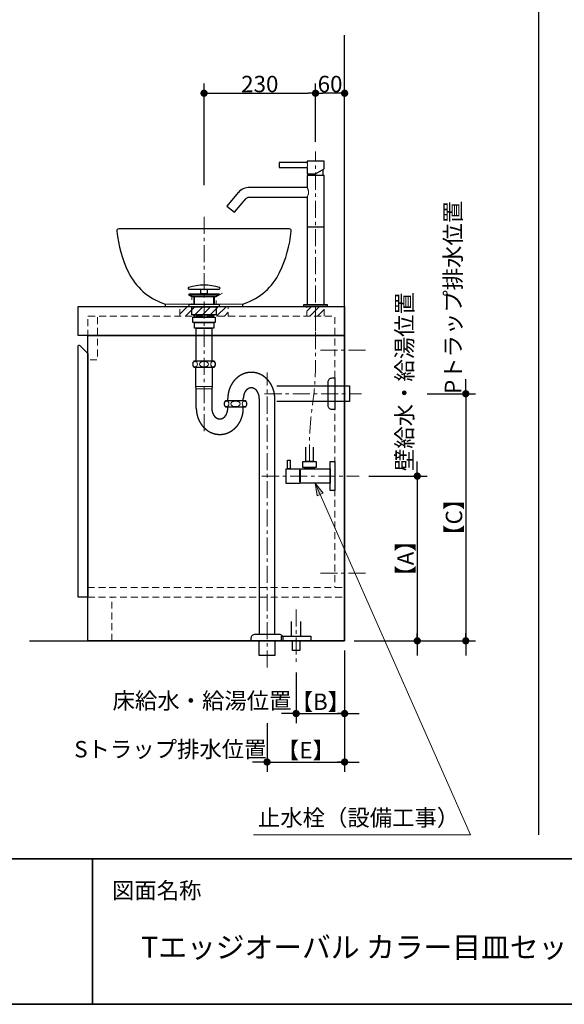
# Model space of a CAD drawing. Units: millimetres. Extents: x -4275 to 7850, y -3045 to 3045.
# Drawn here: x -2300 to -1177, y -2770 to -738 of the extents above; entities that cross this region are included whole.
import ezdxf

# ---------------------------------------------------------------- set-up
doc = ezdxf.new("R2010")
doc.units = ezdxf.units.MM
doc.header["$LTSCALE"] = 20
doc.header["$PDMODE"] = 1
doc.header["$PDSIZE"] = -2
doc.linetypes.add('ラインタイプ-1', pattern=[1.11, 0.71, -0.4])
doc.linetypes.add('ラインタイプ-3', pattern=[2.91, 1.76, -0.4, 0.35, -0.4])
for name, color, linetype, lineweight in [('1図面枠', 7, 'Continuous', 15), ('2寸法-1', 7, 'Continuous', 15), ('2寸法-2', 7, 'Continuous', 15), ('2寸法-3', 7, 'Continuous', 15), ('4給排水', 7, 'Continuous', 15), ('5ボウル・キャビネット', 7, 'Continuous', 15)]:
    doc.layers.add(name, color=color, linetype=linetype, lineweight=lineweight)
doc.styles.add('MS PGothic', font='txt', dxfattribs={"bigfont": 'MS PGothic'})
doc.styles.get("Standard").update_dxf_attribs({"font": 'txt', "bigfont": 'BIGFONT.SHX'})
doc.dimstyles.new('SANWA-1', dxfattribs={"dimtxt": 33.826244, "dimasz": 15.006836, "dimexe": 20, "dimexo": 20, "dimgap": 2, "dimtad": 1, "dimdec": 8, "dimdsep": 46, "dimtxsty": 'MS PGothic', "dimblk": 'DOT', "dimblk1": 'DOT', "dimblk2": 'DOT', "dimcen": 0, "dimazin": 0, "dimtfac": 0.8, "dimtdec": 8, "dimtix": 1, "dimtmove": 0, "dimatfit": 0, "dimldrblk": 'DOT', "dimfxl": 1, "dimfrac": 2, "dimtolj": 1, "dimarcsym": 0})
pattern_1 = [(45, (0, 0), (16, 0), [])]

# ---------------------------------------------------------------- blocks, each defined once
blk = doc.blocks.new('グループ-2')
at = {"layer": '1図面枠', "color": 7, "linetype": 'Continuous', "lineweight": 35}
for p, q in [((-4000, -2470), (4000, -2470)), ((-2150, -2470), (-2150, -2770))]:
    blk.add_line(p, q, dxfattribs=at)
at = {"layer": '1図面枠', "color": 7, "linetype": 'Continuous', "lineweight": 35, "flags": 128}
blk.add_lwpolyline([(-4000, 2770), (4000, 2770), (4000, -2770), (-4000, -2770)], close=True, dxfattribs=at)
blk = doc.blocks.new('図面枠')
at = {"layer": '1図面枠', "color": 7}
blk.add_blockref('グループ-2', (0, 0), dxfattribs=at)
at = {"layer": '1図面枠', "color": 7, "insert": (-2110, -2518.2), "char_height": 33.826, "attachment_point": 1, "line_spacing_factor": 0.870768}
blk.add_mtext('{\\fMS PGothic|b0|i0|c128|p0;図面名称}', dxfattribs=at)
blk = doc.blocks.new('止水栓_側面')
at = {"layer": '4給排水', "color": 7, "linetype": 'ラインタイプ-3', "lineweight": 15}
blk.add_line((-150.5, 0), (50, 0), dxfattribs=at)
at = {"layer": '4給排水', "color": 7, "linetype": 'Continuous', "lineweight": 30, "flags": 128}
blk.add_lwpolyline([(-45, 60), (-45, 30), (-60, 30), (-60, 60)], dxfattribs=at)
for points in [[(-97.5, 33), (-92.5, 33), (-92.5, 15), (-97.5, 15)], [(-66.5, 30), (-38.5, 30), (-38.5, 18), (-66.5, 18)], [(-10, 30), (0, 30), (0, -30), (-10, -30)], [(-72.5, -15), (-100.5, -15), (-100.5, 15), (-72.5, 15)], [(-72.5, 12), (-71.5, 12), (-71.5, -12), (-72.5, -12)], [(-71.5, 14.9), (-10, 14.9), (-10, -14.9), (-71.5, -14.9)], [(-62.5, 18), (-42.5, 18), (-42.5, 14.9), (-62.5, 14.9)]]:
    blk.add_lwpolyline(points, close=True, dxfattribs=at)
blk = doc.blocks.new('グループ-9')
at = {"layer": '4給排水', "color": 7, "linetype": 'ラインタイプ-3', "lineweight": 15}
blk.add_line((-1690, -1380), (-1690, -1010), dxfattribs=at)
at = {"layer": '4給排水', "color": 7, "linetype": 'Continuous', "lineweight": 30}
for p, q in [((-1705, -1056), (-1705, -1060)), ((-1675, -1047.3), (-1675, -1060)), ((-1672.5, -1166), (-1707.5, -1166))]:
    blk.add_line(p, q, dxfattribs=at)
at = {"layer": '4給排水', "color": 7, "linetype": 'Continuous', "lineweight": 30, "flags": 128}
for points in [[(-1765, -1033), (-1765, -1043), (-1707.5, -1043), (-1707.5, -1056), (-1690, -1056), (-1672.5, -1045.9), (-1672.5, -1030), (-1707.5, -1030), (-1707.5, -1033)], [(-1707.5, -1326), (-1672.5, -1326), (-1672.5, -1060), (-1707.5, -1060), (-1707.5, -1084.3), (-1826.3, -1084.3), (-1829.3, -1084.4), (-1832.2, -1084.9), (-1835.1, -1085.6), (-1837.8, -1086.6), (-1841, -1088.1), (-1843.9, -1090), (-1846.7, -1092.2), (-1849.2, -1094.9), (-1849.3, -1095), (-1872.7, -1122.9), (-1857.3, -1135.7), (-1834, -1107.9), (-1833.1, -1107), (-1832.2, -1106.2), (-1831.2, -1105.6), (-1830.2, -1105.1), (-1829.2, -1104.7), (-1828.3, -1104.5), (-1827.3, -1104.3), (-1826.3, -1104.3), (-1707.5, -1104.3)], [(-1666, -1330), (-1714, -1330), (-1714, -1326), (-1666, -1326)]]:
    blk.add_lwpolyline(points, close=True, dxfattribs=at)
at = {"layer": '4給排水', "color": 7, "linetype": 'Continuous', "lineweight": 15, "flags": 128}
for points in [[(-1707.5, -1043), (-1707.5, -1043), (-1707.5, -1042.9), (-1707.4, -1042.8), (-1707.4, -1042.6), (-1707.3, -1042.4), (-1707.3, -1042.2), (-1707.2, -1041.9), (-1707.1, -1041.6), (-1707.1, -1041.2), (-1707, -1040.8), (-1706.9, -1040.4), (-1706.9, -1040), (-1706.8, -1039.5), (-1706.8, -1039), (-1706.8, -1038.5), (-1706.8, -1038), (-1706.8, -1037.5), (-1706.8, -1037), (-1706.8, -1036.6), (-1706.9, -1036.1), (-1706.9, -1035.7), (-1707, -1035.3), (-1707.1, -1034.9), (-1707.1, -1034.5), (-1707.2, -1034.2), (-1707.3, -1033.9), (-1707.3, -1033.6), (-1707.4, -1033.4), (-1707.4, -1033.2), (-1707.5, -1033.1), (-1707.5, -1033), (-1707.5, -1033)], [(-1707.5, -1104.3), (-1707.5, -1104.2), (-1707.4, -1104.1), (-1707.3, -1103.8), (-1707.1, -1103.5), (-1706.8, -1103.1), (-1706.6, -1102.6), (-1706.3, -1102), (-1706, -1101.4), (-1705.7, -1100.7), (-1705.4, -1099.9), (-1705.1, -1099.1), (-1704.9, -1098.2), (-1704.7, -1097.3), (-1704.5, -1096.3), (-1704.4, -1095.3), (-1704.4, -1094.3), (-1704.4, -1093.3), (-1704.5, -1092.3), (-1704.7, -1091.4), (-1704.9, -1090.5), (-1705.1, -1089.6), (-1705.4, -1088.8), (-1705.7, -1088), (-1706, -1087.3), (-1706.3, -1086.6), (-1706.6, -1086), (-1706.8, -1085.5), (-1707.1, -1085.1), (-1707.2, -1084.7), (-1707.4, -1084.5), (-1707.5, -1084.3), (-1707.5, -1084.3)]]:
    blk.add_lwpolyline(points, dxfattribs=at)
at = {"layer": '4給排水', "color": 7, "linetype": 'ラインタイプ-3', "lineweight": 15, "flags": 128}
blk.add_lwpolyline([(-1702.5, -1650), (-1702.5, -1627.2), (-1702.5, -1619.1, -0.031751), (-1697.8, -1544.8), (-1694.7, -1520.8, 0.031751), (-1690, -1446.6), (-1690, -1438.5), (-1690, -1415.6), (-1690, -1330)], format="xyb", dxfattribs=at)
at = {"layer": '4給排水', "color": 7}
blk.add_blockref('止水栓_側面', (-1650, -1680), dxfattribs=at)
blk = doc.blocks.new('_Dot')
at = {"color": 0, "linetype": 'ByBlock', "lineweight": -2}
blk.add_line((-0.5, 0), (-1, 0), dxfattribs=at)
at = {"color": 0, "linetype": 'ByBlock', "const_width": 0.5}
blk.add_lwpolyline([(-0.25, 0, 1), (0.25, 0, 1)], format="xyb", close=True, dxfattribs=at)
blk = doc.blocks.new('*D36')
at = {"layer": '2寸法-1', "color": 0, "linetype": 'Continuous', "lineweight": -2}
for p, q in [((-1920, -1080), (-1920, -870)), ((-1690, -990), (-1690, -870)), ((-1905, -890), (-1705, -890))]:
    blk.add_line(p, q, dxfattribs=at)
at = {"layer": 'Defpoints', "color": 0}
for p in [(-1690, -890), (-1690, -1010), (-1920, -1100)]:
    blk.add_point(p, dxfattribs=at)
at = {"layer": '2寸法-1', "color": 0, "lineweight": -2, "xscale": 15.0068359375, "yscale": 15.0068359375, "zscale": 15.0068359375, "rotation": 180}
blk.add_blockref('_Dot', (-1920, -890), dxfattribs=at)
at = {"layer": '2寸法-1', "color": 0, "lineweight": -2, "xscale": 15.0068359375, "yscale": 15.0068359375, "zscale": 15.0068359375}
blk.add_blockref('_Dot', (-1690, -890), dxfattribs=at)
at = {"layer": '2寸法-1', "color": 0, "lineweight": 15, "insert": (-1805, -871), "char_height": 33.83, "attachment_point": 5, "style": 'MS PGothic'}
blk.add_mtext('\\A1;230', dxfattribs=at)
blk = doc.blocks.new('*D38')
at = {"layer": '2寸法-1', "color": 0, "linetype": 'Continuous', "lineweight": -2}
for p, q in [((-1580, -1680), (-1460, -1680)), ((-1480, -1695), (-1480, -2005)), ((-1610, -2020), (-1460, -2020))]:
    blk.add_line(p, q, dxfattribs=at)
at = {"layer": 'Defpoints', "color": 0}
for p in [(-1600, -1680), (-1630, -2020), (-1480, -2020)]:
    blk.add_point(p, dxfattribs=at)
at = {"layer": '2寸法-1', "color": 0, "lineweight": -2, "xscale": 15.0068359375, "yscale": 15.0068359375, "zscale": 15.0068359375}
for p, rotation in [((-1480, -1680), 90), ((-1480, -2020), 270)]:
    blk.add_blockref('_Dot', p, dxfattribs=dict(at, rotation=rotation))
at = {"layer": '2寸法-1', "color": 0, "lineweight": 15, "insert": (-1504.3, -1850), "char_height": 33.83, "attachment_point": 5, "rotation": 90, "style": 'MS PGothic'}
blk.add_mtext('\\A1;【A】', dxfattribs=at)
blk = doc.blocks.new('*D39')
at = {"layer": '2寸法-1', "color": 0, "linetype": 'Continuous', "lineweight": -2}
for p, q in [((-1460, -1510), (-1360, -1510)), ((-1380, -1525), (-1380, -2005)), ((-1460, -2020), (-1360, -2020))]:
    blk.add_line(p, q, dxfattribs=at)
at = {"layer": 'Defpoints', "color": 0}
for p in [(-1480, -1510), (-1480, -2020), (-1380, -2020)]:
    blk.add_point(p, dxfattribs=at)
at = {"layer": '2寸法-1', "color": 0, "lineweight": -2, "xscale": 15.0068359375, "yscale": 15.0068359375, "zscale": 15.0068359375}
for p, rotation in [((-1380, -1510), 90), ((-1380, -2020), 270)]:
    blk.add_blockref('_Dot', p, dxfattribs=dict(at, rotation=rotation))
at = {"layer": '2寸法-1', "color": 0, "lineweight": 15, "insert": (-1404.3, -1765), "char_height": 33.83, "attachment_point": 5, "rotation": 90, "style": 'MS PGothic'}
blk.add_mtext('\\A1;【C】', dxfattribs=at)
blk = doc.blocks.new('*D40')
at = {"layer": '2寸法-2', "color": 0, "linetype": 'Continuous', "lineweight": -2}
for p, q in [((-1480, -1665), (-1480, -1650)), ((-1580, -1680), (-1460, -1680)), ((-1480, -1680), (-1480, -2020)), ((-1610, -2020), (-1460, -2020)), ((-1480, -2035), (-1480, -2050))]:
    blk.add_line(p, q, dxfattribs=at)
at = {"layer": 'Defpoints', "color": 0}
for p in [(-1600, -1680), (-1630, -2020), (-1480, -2020)]:
    blk.add_point(p, dxfattribs=at)
at = {"layer": '2寸法-2', "color": 0, "lineweight": -2, "xscale": 15.0068359375, "yscale": 15.0068359375, "zscale": 15.0068359375}
for p, rotation in [((-1480, -1680), 270), ((-1480, -2020), 90)]:
    blk.add_blockref('_Dot', p, dxfattribs=dict(at, rotation=rotation))
at = {"layer": '2寸法-2', "color": 0, "lineweight": 15, "insert": (-1506.4, -1485.1), "char_height": 33.826, "attachment_point": 5, "rotation": 90, "style": 'MS PGothic'}
blk.add_mtext('\\A1;壁給水・給湯位置', dxfattribs=at)
blk = doc.blocks.new('*D41')
at = {"layer": '2寸法-2', "color": 0, "linetype": 'Continuous', "lineweight": -2}
for p, q in [((-1630, -2040), (-1630, -2190)), ((-1730, -2085), (-1730, -2190)), ((-1745, -2170), (-1760, -2170)), ((-1730, -2170), (-1630, -2170)), ((-1615, -2170), (-1600, -2170))]:
    blk.add_line(p, q, dxfattribs=at)
at = {"layer": 'Defpoints', "color": 0}
for p in [(-1630, -2020), (-1730, -2065), (-1630, -2170)]:
    blk.add_point(p, dxfattribs=at)
at = {"layer": '2寸法-2', "color": 0, "lineweight": -2, "xscale": 15.0068359375, "yscale": 15.0068359375, "zscale": 15.0068359375}
blk.add_blockref('_Dot', (-1730, -2170), dxfattribs=at)
at = {"layer": '2寸法-2', "color": 0, "lineweight": -2, "xscale": 15.0068359375, "yscale": 15.0068359375, "zscale": 15.0068359375, "rotation": 180}
blk.add_blockref('_Dot', (-1630, -2170), dxfattribs=at)
at = {"layer": '2寸法-2', "color": 0, "lineweight": 15, "insert": (-1924.2, -2143.6), "char_height": 33.826, "attachment_point": 5, "style": 'MS PGothic'}
blk.add_mtext('\\A1;床給水・給湯位置', dxfattribs=at)
blk = doc.blocks.new('*D42')
at = {"layer": '2寸法-2', "color": 0, "linetype": 'Continuous', "lineweight": -2}
for p, q in [((-1790, -2190), (-1790, -2290)), ((-1630, -2190), (-1630, -2290)), ((-1805, -2270), (-1820, -2270)), ((-1790, -2270), (-1630, -2270)), ((-1615, -2270), (-1600, -2270))]:
    blk.add_line(p, q, dxfattribs=at)
at = {"layer": 'Defpoints', "color": 0}
for p in [(-1790, -2170), (-1630, -2170), (-1630, -2270)]:
    blk.add_point(p, dxfattribs=at)
at = {"layer": '2寸法-2', "color": 0, "lineweight": -2, "xscale": 15.0068359375, "yscale": 15.0068359375, "zscale": 15.0068359375}
blk.add_blockref('_Dot', (-1790, -2270), dxfattribs=at)
at = {"layer": '2寸法-2', "color": 0, "lineweight": -2, "xscale": 15.0068359375, "yscale": 15.0068359375, "zscale": 15.0068359375, "rotation": 180}
blk.add_blockref('_Dot', (-1630, -2270), dxfattribs=at)
at = {"layer": '2寸法-2', "color": 0, "lineweight": 15, "insert": (-1989.5, -2243.6), "char_height": 33.826, "attachment_point": 5, "style": 'MS PGothic'}
blk.add_mtext('\\A1;Sトラップ排水位置', dxfattribs=at)
blk = doc.blocks.new('*D43')
at = {"layer": '2寸法-1', "color": 0, "linetype": 'Continuous', "lineweight": -2}
for p, q in [((-1630, -2040), (-1630, -2190)), ((-1730, -2085), (-1730, -2190)), ((-1715, -2170), (-1645, -2170))]:
    blk.add_line(p, q, dxfattribs=at)
at = {"layer": 'Defpoints', "color": 0}
for p in [(-1630, -2020), (-1730, -2065), (-1630, -2170)]:
    blk.add_point(p, dxfattribs=at)
at = {"layer": '2寸法-1', "color": 0, "lineweight": -2, "xscale": 15.0068359375, "yscale": 15.0068359375, "zscale": 15.0068359375, "rotation": 180}
blk.add_blockref('_Dot', (-1730, -2170), dxfattribs=at)
at = {"layer": '2寸法-1', "color": 0, "lineweight": -2, "xscale": 15.0068359375, "yscale": 15.0068359375, "zscale": 15.0068359375}
blk.add_blockref('_Dot', (-1630, -2170), dxfattribs=at)
at = {"layer": '2寸法-1', "color": 0, "lineweight": 15, "insert": (-1680, -2145.7), "char_height": 33.83, "attachment_point": 5, "style": 'MS PGothic'}
blk.add_mtext('\\A1;【B】', dxfattribs=at)
blk = doc.blocks.new('*D44')
at = {"layer": '2寸法-1', "color": 0, "linetype": 'Continuous', "lineweight": -2}
for p, q in [((-1790, -2190), (-1790, -2290)), ((-1630, -2190), (-1630, -2290)), ((-1775, -2270), (-1645, -2270))]:
    blk.add_line(p, q, dxfattribs=at)
at = {"layer": 'Defpoints', "color": 0}
for p in [(-1790, -2170), (-1630, -2170), (-1630, -2270)]:
    blk.add_point(p, dxfattribs=at)
at = {"layer": '2寸法-1', "color": 0, "lineweight": -2, "xscale": 15.0068359375, "yscale": 15.0068359375, "zscale": 15.0068359375, "rotation": 180}
blk.add_blockref('_Dot', (-1790, -2270), dxfattribs=at)
at = {"layer": '2寸法-1', "color": 0, "lineweight": -2, "xscale": 15.0068359375, "yscale": 15.0068359375, "zscale": 15.0068359375}
blk.add_blockref('_Dot', (-1630, -2270), dxfattribs=at)
at = {"layer": '2寸法-1', "color": 0, "lineweight": 15, "insert": (-1710, -2245.7), "char_height": 33.83, "attachment_point": 5, "style": 'MS PGothic'}
blk.add_mtext('\\A1;【E】', dxfattribs=at)
blk = doc.blocks.new('*D45')
at = {"layer": '2寸法-2', "color": 0, "linetype": 'Continuous', "lineweight": -2}
for p, q in [((-1380, -1495), (-1380, -1480)), ((-1460, -1510), (-1360, -1510)), ((-1380, -1510), (-1380, -2020)), ((-1460, -2020), (-1360, -2020)), ((-1380, -2035), (-1380, -2050))]:
    blk.add_line(p, q, dxfattribs=at)
at = {"layer": 'Defpoints', "color": 0}
for p in [(-1480, -1510), (-1480, -2020), (-1380, -2020)]:
    blk.add_point(p, dxfattribs=at)
at = {"layer": '2寸法-2', "color": 0, "lineweight": -2, "xscale": 15.0068359375, "yscale": 15.0068359375, "zscale": 15.0068359375}
for p, rotation in [((-1380, -1510), 270), ((-1380, -2020), 90)]:
    blk.add_blockref('_Dot', p, dxfattribs=dict(at, rotation=rotation))
at = {"layer": '2寸法-2', "color": 0, "lineweight": 15, "insert": (-1406.4, -1311.2), "char_height": 33.826, "attachment_point": 5, "rotation": 90, "style": 'MS PGothic'}
blk.add_mtext('\\A1;Pトラップ排水位置', dxfattribs=at)
blk = doc.blocks.new('*D50')
at = {"layer": '2寸法-1', "color": 0, "linetype": 'Continuous', "lineweight": -2}
for p, q in [((-1690, -990), (-1690, -870)), ((-1630, -990), (-1630, -870)), ((-1645, -890), (-1675, -890))]:
    blk.add_line(p, q, dxfattribs=at)
at = {"layer": 'Defpoints', "color": 0}
for p in [(-1690, -890), (-1690, -1010), (-1630, -1010)]:
    blk.add_point(p, dxfattribs=at)
at = {"layer": '2寸法-1', "color": 0, "lineweight": -2, "xscale": 15.0068359375, "yscale": 15.0068359375, "zscale": 15.0068359375, "rotation": 180}
blk.add_blockref('_Dot', (-1690, -890), dxfattribs=at)
at = {"layer": '2寸法-1', "color": 0, "lineweight": -2, "xscale": 15.0068359375, "yscale": 15.0068359375, "zscale": 15.0068359375}
blk.add_blockref('_Dot', (-1630, -890), dxfattribs=at)
at = {"layer": '2寸法-1', "color": 0, "lineweight": 15, "insert": (-1660, -871), "char_height": 33.83, "attachment_point": 5, "style": 'MS PGothic'}
blk.add_mtext('\\A1;60', dxfattribs=at)
blk = doc.blocks.new('グループ-13')
at = {"layer": '4給排水', "color": 7, "linetype": 'ラインタイプ-3', "lineweight": 15}
for p, q in [((-1920, -1145), (-1920, -1594)), ((-1790, -2075), (-1790, -1466)), ((-1795, -1510), (-1595, -1510))]:
    blk.add_line(p, q, dxfattribs=at)
at = {"layer": '4給排水', "color": 7, "linetype": 'Continuous', "lineweight": 30}
for p, q in [((-1941, -1310), (-1941, -1325)), ((-1899, -1310), (-1899, -1325)), ((-1871, -1525), (-1871, -1520)), ((-1839, -1525), (-1839, -1520)), ((-1871, -1540), (-1871, -1537)), ((-1839, -1540), (-1839, -1537))]:
    blk.add_line(p, q, dxfattribs=at)
at = {"layer": '4給排水', "color": 7, "linetype": 'Continuous', "lineweight": 5}
for p, q in [((-1939.5, -1310), (-1939.5, -1325)), ((-1900.5, -1310), (-1900.5, -1325))]:
    blk.add_line(p, q, dxfattribs=at)
at = {"layer": '4給排水', "color": 7, "linetype": 'Continuous', "lineweight": 15}
for p, q in [((-1903, -1495), (-1937, -1495)), ((-1936, -1500), (-1904, -1500))]:
    blk.add_line(p, q, dxfattribs=at)
at = {"layer": '4給排水', "color": 7, "linetype": 'Continuous', "lineweight": 30, "flags": 128}
for points in [[(-1887, -1292.3, 0.328865), (-1888.1, -1290.8, 0.151086), (-1951.9, -1290.8, 0.328865), (-1953, -1292.3), (-1953, -1292.5, 0.414214), (-1951.5, -1294), (-1888.5, -1294, 0.414214), (-1887, -1292.5)], [(-1943.5, -1449, 0.201132), (-1941, -1455), (-1899, -1455, 0.201132), (-1896.5, -1449, 0.201131), (-1899, -1443), (-1941, -1443, 0.201131), (-1943.5, -1449)], [(-1664, -1485.5, -0.414214), (-1656, -1477.5), (-1650, -1477.5), (-1650, -1542.5), (-1656, -1542.5, -0.414214), (-1664, -1534.5)], [(-1878.5, -1531, 0.201132), (-1876, -1537), (-1834, -1537, 0.201132), (-1831.5, -1531, 0.201131), (-1834, -1525), (-1876, -1525, 0.201131), (-1878.5, -1531)], [(-1822.5, -2015.3), (-1822.5, -2014, -0.414214), (-1814.5, -2006), (-1814.4, -2006), (-1765.6, -2006), (-1765.5, -2006, -0.414214), (-1757.5, -2014), (-1757.5, -2015.3), (-1757.5, -2020), (-1822.5, -2020)]]:
    blk.add_lwpolyline(points, format="xyb", close=True, dxfattribs=at)
for points in [[(-1926.5, -1294), (-1913.5, -1294), (-1913.5, -1304), (-1926.5, -1304)], [(-1951, -1304), (-1889, -1304), (-1889, -1306), (-1951, -1306)], [(-1944.1, -1310), (-1951, -1306), (-1889, -1306), (-1896, -1310)], [(-1951, -1325), (-1889, -1325), (-1889, -1331), (-1951, -1331)], [(-1945, -1331), (-1895, -1331), (-1895, -1347), (-1945, -1347)], [(-1943, -1352), (-1897, -1352), (-1897, -1363), (-1943, -1363)], [(-1939.5, -1347), (-1900.5, -1347), (-1900.5, -1352), (-1939.5, -1352)], [(-1940, -1363), (-1900, -1363), (-1900, -1375), (-1940, -1375)], [(-1936, -1375), (-1904, -1375), (-1904, -1443), (-1936, -1443)], [(-1806, -2020), (-1774, -2020), (-1774, -2050), (-1806, -2050)]]:
    blk.add_lwpolyline(points, close=True, dxfattribs=at)
for points in [[(-1936, -1540), (-1936, -1500), (-1937, -1495), (-1937, -1455), (-1903, -1455), (-1903, -1495), (-1904, -1500), (-1904, -1540)], [(-1770, -1494), (-1620, -1494), (-1620, -1526), (-1770, -1526)], [(-1806, -1520), (-1806, -2006), (-1774, -2006), (-1774, -1520)]]:
    blk.add_lwpolyline(points, dxfattribs=at)
at = {"layer": '4給排水', "color": 7, "linetype": 'Continuous', "lineweight": 15}
for centre, major_axis, ratio in [((-1938.5, -1449), (0, 5.5), 0.863636), ((-1920, -1449), (9.5, 0), 0.578947), ((-1901.5, -1449), (0, 5.5), 0.863636), ((-1873.5, -1531), (0, 5.5), 0.863636), ((-1855, -1531), (9.5, 0), 0.578947), ((-1836.5, -1531), (0, 5.5), 0.863636)]:
    blk.add_ellipse(centre, major_axis=major_axis, ratio=ratio, dxfattribs=at)
at = {"layer": '4給排水', "color": 7, "linetype": 'Continuous', "lineweight": 30}
for points, knots in [([(-1774, -1520), (-1774, -1517.3), (-1774.2, -1514.7), (-1774.5, -1512.1), (-1774.9, -1509.5), (-1775.4, -1506.9), (-1776.1, -1504.3), (-1776.8, -1501.8), (-1777.7, -1499.3), (-1778.6, -1496.9), (-1779.7, -1494.5), (-1780.9, -1492.2), (-1782.2, -1490), (-1783.5, -1487.8), (-1785, -1485.7), (-1786.5, -1483.7), (-1788.2, -1481.8), (-1789.9, -1479.9), (-1791.7, -1478.3), (-1793.6, -1476.6), (-1795.6, -1475.1), (-1797.5, -1473.6), (-1799.6, -1472.4), (-1801.7, -1471.1), (-1803.9, -1470.1), (-1806.1, -1469.1), (-1808.4, -1468.3), (-1810.7, -1467.6), (-1813, -1467), (-1815.4, -1466.5), (-1817.7, -1466.3), (-1820.1, -1466), (-1822.5, -1466), (-1824.9, -1466), (-1827.3, -1466.3), (-1829.6, -1466.5), (-1832, -1467), (-1834.3, -1467.6), (-1836.6, -1468.3), (-1838.9, -1469.1), (-1841.1, -1470.1), (-1843.3, -1471.1), (-1845.4, -1472.4), (-1847.5, -1473.6), (-1849.4, -1475.1), (-1851.4, -1476.6), (-1853.3, -1478.3), (-1855.1, -1479.9), (-1856.8, -1481.8), (-1858.5, -1483.7), (-1860, -1485.7), (-1861.5, -1487.8), (-1862.8, -1490), (-1864.1, -1492.2), (-1865.3, -1494.5), (-1866.4, -1496.9), (-1867.3, -1499.3), (-1868.2, -1501.8), (-1868.9, -1504.3), (-1869.6, -1506.9), (-1870.1, -1509.5), (-1870.5, -1512.1), (-1870.8, -1514.7), (-1871, -1517.3), (-1871, -1520)], [0, 0, 0, 0.031254, 0.031254, 0.062508, 0.062508, 0.093762, 0.093762, 0.125016, 0.125016, 0.156269, 0.156269, 0.187521, 0.187521, 0.218772, 0.218772, 0.250023, 0.250023, 0.281272, 0.281272, 0.312521, 0.312521, 0.343769, 0.343769, 0.375016, 0.375016, 0.406263, 0.406263, 0.437509, 0.437509, 0.468755, 0.468755, 0.5, 0.5, 0.531245, 0.531245, 0.562491, 0.562491, 0.593737, 0.593737, 0.624984, 0.624984, 0.656231, 0.656231, 0.687479, 0.687479, 0.718728, 0.718728, 0.749977, 0.749977, 0.781228, 0.781228, 0.812479, 0.812479, 0.843731, 0.843731, 0.874984, 0.874984, 0.906238, 0.906238, 0.937492, 0.937492, 0.968746, 0.968746, 1, 1, 1]), ([(-1806, -1520), (-1806, -1518.9), (-1806.1, -1517.8), (-1806.2, -1516.8), (-1806.3, -1515.7), (-1806.5, -1514.6), (-1806.7, -1513.6), (-1806.9, -1512.6), (-1807.3, -1511.6), (-1807.6, -1510.6), (-1807.9, -1509.6), (-1808.3, -1508.7), (-1808.8, -1507.8), (-1809.2, -1506.9), (-1809.7, -1506), (-1810.3, -1505.2), (-1810.8, -1504.4), (-1811.4, -1503.7), (-1812, -1503), (-1812.7, -1502.3), (-1813.3, -1501.7), (-1814, -1501.1), (-1814.7, -1500.6), (-1815.4, -1500.1), (-1816.2, -1499.7), (-1816.9, -1499.3), (-1817.7, -1498.9), (-1818.5, -1498.6), (-1819.3, -1498.4), (-1820.1, -1498.2), (-1820.9, -1498.1), (-1821.7, -1498), (-1822.5, -1498), (-1823.3, -1498), (-1824.1, -1498.1), (-1824.9, -1498.2), (-1825.7, -1498.4), (-1826.5, -1498.6), (-1827.3, -1498.9), (-1828.1, -1499.3), (-1828.8, -1499.7), (-1829.6, -1500.1), (-1830.3, -1500.6), (-1831, -1501.1), (-1831.7, -1501.7), (-1832.3, -1502.3), (-1833, -1503), (-1833.6, -1503.7), (-1834.2, -1504.4), (-1834.7, -1505.2), (-1835.3, -1506), (-1835.8, -1506.9), (-1836.2, -1507.8), (-1836.7, -1508.7), (-1837.1, -1509.6), (-1837.4, -1510.6), (-1837.7, -1511.6), (-1838.1, -1512.6), (-1838.3, -1513.6), (-1838.5, -1514.6), (-1838.7, -1515.7), (-1838.8, -1516.8), (-1838.9, -1517.8), (-1839, -1518.9), (-1839, -1520)], [0, 0, 0, 0.031261, 0.031261, 0.062522, 0.062522, 0.093782, 0.093782, 0.125041, 0.125041, 0.156298, 0.156298, 0.187554, 0.187554, 0.218808, 0.218808, 0.25006, 0.25006, 0.28131, 0.28131, 0.312557, 0.312557, 0.343802, 0.343802, 0.375045, 0.375045, 0.406286, 0.406286, 0.437525, 0.437525, 0.468763, 0.468763, 0.5, 0.5, 0.531237, 0.531237, 0.562475, 0.562475, 0.593714, 0.593714, 0.624955, 0.624955, 0.656198, 0.656198, 0.687443, 0.687443, 0.71869, 0.71869, 0.74994, 0.74994, 0.781192, 0.781192, 0.812446, 0.812446, 0.843702, 0.843702, 0.874959, 0.874959, 0.906218, 0.906218, 0.937478, 0.937478, 0.968739, 0.968739, 1, 1, 1]), ([(-1936, -1540), (-1936, -1542.7), (-1935.8, -1545.3), (-1935.5, -1547.9), (-1935.1, -1550.5), (-1934.6, -1553.1), (-1933.9, -1555.7), (-1933.2, -1558.2), (-1932.3, -1560.7), (-1931.4, -1563.1), (-1930.3, -1565.5), (-1929.1, -1567.8), (-1927.8, -1570), (-1926.5, -1572.2), (-1925, -1574.3), (-1923.5, -1576.3), (-1921.8, -1578.2), (-1920.1, -1580.1), (-1918.3, -1581.7), (-1916.4, -1583.4), (-1914.4, -1584.9), (-1912.5, -1586.4), (-1910.4, -1587.6), (-1908.3, -1588.9), (-1906.1, -1589.9), (-1903.9, -1590.9), (-1901.6, -1591.7), (-1899.3, -1592.4), (-1897, -1593), (-1894.6, -1593.5), (-1892.3, -1593.7), (-1889.9, -1594), (-1887.5, -1594), (-1885.1, -1594), (-1882.7, -1593.7), (-1880.4, -1593.5), (-1878, -1593), (-1875.7, -1592.4), (-1873.4, -1591.7), (-1871.1, -1590.9), (-1868.9, -1589.9), (-1866.7, -1588.9), (-1864.6, -1587.6), (-1862.5, -1586.4), (-1860.6, -1584.9), (-1858.6, -1583.4), (-1856.7, -1581.7), (-1854.9, -1580.1), (-1853.2, -1578.2), (-1851.5, -1576.3), (-1850, -1574.3), (-1848.5, -1572.2), (-1847.2, -1570), (-1845.9, -1567.8), (-1844.7, -1565.5), (-1843.6, -1563.1), (-1842.7, -1560.7), (-1841.8, -1558.2), (-1841.1, -1555.7), (-1840.4, -1553.1), (-1839.9, -1550.5), (-1839.5, -1547.9), (-1839.2, -1545.3), (-1839, -1542.7), (-1839, -1540)], [0, 0, 0, 0.031254, 0.031254, 0.062508, 0.062508, 0.093762, 0.093762, 0.125016, 0.125016, 0.156269, 0.156269, 0.187521, 0.187521, 0.218772, 0.218772, 0.250023, 0.250023, 0.281272, 0.281272, 0.312521, 0.312521, 0.343769, 0.343769, 0.375016, 0.375016, 0.406263, 0.406263, 0.437509, 0.437509, 0.468755, 0.468755, 0.5, 0.5, 0.531245, 0.531245, 0.562491, 0.562491, 0.593737, 0.593737, 0.624984, 0.624984, 0.656231, 0.656231, 0.687479, 0.687479, 0.718728, 0.718728, 0.749977, 0.749977, 0.781228, 0.781228, 0.812479, 0.812479, 0.843731, 0.843731, 0.874984, 0.874984, 0.906238, 0.906238, 0.937492, 0.937492, 0.968746, 0.968746, 1, 1, 1]), ([(-1904, -1540), (-1904, -1541.1), (-1903.9, -1542.2), (-1903.8, -1543.2), (-1903.7, -1544.3), (-1903.5, -1545.4), (-1903.3, -1546.4), (-1903.1, -1547.4), (-1902.7, -1548.4), (-1902.4, -1549.4), (-1902.1, -1550.4), (-1901.7, -1551.3), (-1901.2, -1552.2), (-1900.8, -1553.1), (-1900.3, -1554), (-1899.7, -1554.8), (-1899.2, -1555.6), (-1898.6, -1556.3), (-1898, -1557), (-1897.3, -1557.7), (-1896.7, -1558.3), (-1896, -1558.9), (-1895.3, -1559.4), (-1894.6, -1559.9), (-1893.8, -1560.3), (-1893.1, -1560.7), (-1892.3, -1561.1), (-1891.5, -1561.4), (-1890.7, -1561.6), (-1889.9, -1561.8), (-1889.1, -1561.9), (-1888.3, -1562), (-1887.5, -1562), (-1886.7, -1562), (-1885.9, -1561.9), (-1885.1, -1561.8), (-1884.3, -1561.6), (-1883.5, -1561.4), (-1882.7, -1561.1), (-1881.9, -1560.7), (-1881.2, -1560.3), (-1880.4, -1559.9), (-1879.7, -1559.4), (-1879, -1558.9), (-1878.3, -1558.3), (-1877.7, -1557.7), (-1877, -1557), (-1876.4, -1556.3), (-1875.8, -1555.6), (-1875.3, -1554.8), (-1874.7, -1554), (-1874.2, -1553.1), (-1873.8, -1552.2), (-1873.3, -1551.3), (-1872.9, -1550.4), (-1872.6, -1549.4), (-1872.3, -1548.4), (-1871.9, -1547.4), (-1871.7, -1546.4), (-1871.5, -1545.4), (-1871.3, -1544.3), (-1871.2, -1543.2), (-1871.1, -1542.2), (-1871, -1541.1), (-1871, -1540)], [0, 0, 0, 0.031261, 0.031261, 0.062522, 0.062522, 0.093782, 0.093782, 0.125041, 0.125041, 0.156298, 0.156298, 0.187554, 0.187554, 0.218808, 0.218808, 0.25006, 0.25006, 0.28131, 0.28131, 0.312557, 0.312557, 0.343802, 0.343802, 0.375045, 0.375045, 0.406286, 0.406286, 0.437525, 0.437525, 0.468763, 0.468763, 0.5, 0.5, 0.531237, 0.531237, 0.562475, 0.562475, 0.593714, 0.593714, 0.624955, 0.624955, 0.656198, 0.656198, 0.687443, 0.687443, 0.71869, 0.71869, 0.74994, 0.74994, 0.781192, 0.781192, 0.812446, 0.812446, 0.843702, 0.843702, 0.874959, 0.874959, 0.906218, 0.906218, 0.937478, 0.937478, 0.968739, 0.968739, 1, 1, 1])]:
    blk.add_open_spline(points, degree=2, knots=knots, dxfattribs=at)
blk = doc.blocks.new('グループ-21')
at = {"layer": '5ボウル・キャビネット', "color": 7, "linetype": 'Continuous', "lineweight": 15}
blk.add_line((-2000, -1325), (-1840, -1325), dxfattribs=at)
at = {"layer": '5ボウル・キャビネット', "color": 7, "linetype": 'Continuous', "lineweight": 30, "flags": 128}
blk.add_lwpolyline([(-2075.9, -1259.9, 0.2008), (-2003.4, -1323.6, -0.321976), (-2000, -1328.3), (-2000, -1330), (-1840, -1330), (-1840, -1328.3, -0.321976), (-1836.6, -1323.6, 0.2008), (-1764.1, -1259.9, 0.089518), (-1740, -1174.4, 0.442678), (-1744, -1170), (-2096, -1170, 0.442678), (-2100, -1174.4, 0.089518)], format="xyb", close=True, dxfattribs=at)
at = {"layer": '5ボウル・キャビネット', "color": 7, "linetype": 'ラインタイプ-1', "lineweight": 15, "flags": 128}
blk.add_lwpolyline([(-1882.1, -1302.6), (-1895, -1310), (-1895, -1325), (-1945, -1325), (-1945, -1310), (-1957.9, -1302.6)], dxfattribs=at)
blk = doc.blocks.new('グループ-26')
at = {"layer": '4給排水', "color": 7, "linetype": 'ラインタイプ-3', "lineweight": 15}
blk.add_line((-1730, -1955), (-1730, -2065), dxfattribs=at)
at = {"layer": '4給排水', "color": 7, "linetype": 'Continuous', "lineweight": 30, "flags": 128}
blk.add_lwpolyline([(-1740, -1980), (-1740, -2010), (-1720, -2010), (-1720, -1980)], dxfattribs=at)
for points in [[(-1760, -2010), (-1700, -2010), (-1700, -2020), (-1760, -2020)], [(-1737.5, -2020), (-1722.5, -2020), (-1722.5, -2040), (-1737.5, -2040)]]:
    blk.add_lwpolyline(points, close=True, dxfattribs=at)

msp = doc.modelspace()

# ---------------------------------------------------------------- hatches: boundary and pattern name
at = {"layer": '2寸法-3', "linetype": 'Continuous', "lineweight": 0}
msp.add_hatch(color=7, dxfattribs=at).paths.add_polyline_path([(-1686.64, -1720.87), (-1690.75, -1694.9), (-1674.21, -1715.33)])
at = {"layer": '5ボウル・キャビネット', "linetype": 'Continuous', "lineweight": 15}
h = msp.add_hatch(dxfattribs=at)
h.set_pattern_fill('斜線3', style=0, pattern_type=2)
h.set_pattern_definition(pattern_1)
h.paths.add_polyline_path([(-1970, -1350), (-1970, -1330), (-1870, -1330), (-1870, -1350)])
h = msp.add_hatch(dxfattribs=at)
h.set_pattern_fill('斜線3', style=0, pattern_type=2)
h.set_pattern_definition(pattern_1)
h.paths.add_polyline_path([(-1672, -1350), (-1672, -1330), (-1708, -1330), (-1708, -1350)])

# ---------------------------------------------------------------- linework, layer by layer
at = {"layer": '1図面枠', "color": 7, "linetype": 'Continuous', "lineweight": 30}
msp.add_line((-1230, 1750), (-1230, -2420), dxfattribs=at)
at = {"layer": '2寸法-3', "color": 7, "linetype": 'Continuous', "lineweight": 15, "flags": 128}
msp.add_lwpolyline([(-1818.19, -2420), (-1370, -2420), (-1690.75, -1694.9)], dxfattribs=at)
at = {"layer": '2寸法-3', "color": 7, "linetype": 'Continuous', "lineweight": 5, "flags": 128}
msp.add_lwpolyline([(-1686.64, -1720.87), (-1690.75, -1694.9), (-1674.21, -1715.33)], close=True, dxfattribs=at)
at = {"layer": '5ボウル・キャビネット', "color": 7, "linetype": 'Continuous', "lineweight": 30}
for p, q in [((-1630, -2020), (-1630, -770)), ((-2280, -2020), (-1630, -2020))]:
    msp.add_line(p, q, dxfattribs=at)
at = {"layer": '5ボウル・キャビネット', "color": 7, "linetype": 'ラインタイプ-3', "lineweight": 15}
for p, q in [((-1680, -1420), (-1580, -1420)), ((-1680, -1880), (-1580, -1880))]:
    msp.add_line(p, q, dxfattribs=at)
at = {"layer": '5ボウル・キャビネット', "color": 7, "linetype": 'ラインタイプ-1', "lineweight": 15}
msp.add_line((-2110, -2020), (-2110, -1930), dxfattribs=at)
at = {"layer": '5ボウル・キャビネット', "color": 7, "linetype": 'Continuous', "lineweight": 30, "flags": 128}
for points in [[(-2180, -1330), (-1630, -1330), (-1630, -1390), (-2180, -1390)], [(-2160, -1390), (-1630, -1390), (-1630, -2020), (-2160, -2020)]]:
    msp.add_lwpolyline(points, close=True, dxfattribs=at)
at = {"layer": '5ボウル・キャビネット', "color": 7, "linetype": 'ラインタイプ-1', "lineweight": 15, "flags": 128}
for points in [[(-1970, -1350), (-1970, -1330), (-1870, -1330), (-1870, -1350)], [(-1672, -1350), (-1672, -1330), (-1708, -1330), (-1708, -1350)], [(-2160, -1393.08), (-2160, -1350), (-1650, -1350), (-1650, -1910)]]:
    msp.add_lwpolyline(points, dxfattribs=at)
for points in [[(-2160, -1350), (-2140, -1350), (-2140, -1440), (-2160, -1440)], [(-2160, -1910), (-1630, -1910), (-1630, -1930), (-2160, -1930)]]:
    msp.add_lwpolyline(points, close=True, dxfattribs=at)
at = {"layer": '5ボウル・キャビネット', "color": 7, "linetype": 'Continuous', "lineweight": 30, "flags": 128}
msp.add_lwpolyline([(-2180, -1412, -0.3033467), (-2178.77, -1410.15, -0.3033467), (-2176.59, -1410.59), (-2160, -1427.17), (-2160, -1930), (-2180, -1930)], format="xyb", close=True, dxfattribs=at)

# ---------------------------------------------------------------- block references
at = {"layer": '1図面枠', "color": 7}
msp.add_blockref('図面枠', (0, 0), dxfattribs=at)
at = {"layer": '4給排水', "color": 7}
for name in ['グループ-9', 'グループ-13', 'グループ-26']:
    msp.add_blockref(name, (0, 0), dxfattribs=at)
at = {"layer": '5ボウル・キャビネット', "color": 7}
msp.add_blockref('グループ-21', (0, 0), dxfattribs=at)

# ---------------------------------------------------------------- texts
at = {"layer": '1図面枠', "color": 7, "insert": (-2050, -2630.48), "char_height": 43.49089, "attachment_point": 1, "line_spacing_factor": 0.870768}
msp.add_mtext('{\\fMS PGothic|b0|i0|c128|p0;Tエッジオーバル カラー目皿セット\\fMS PGothic|b0|i0|c128|p0;＋\\fMS PGothic|b0|i0|c128|p0; \\fMS PGothic|b0|i0|c128|p0;洗\\fMS PGothic|b0|i0|c128|p0;面台 \\fMS PGothic|b0|i0|c128|p0;設備図面}', dxfattribs=at)
at = {"layer": '2寸法-3', "color": 7, "insert": (-1808.89, -2368.02), "char_height": 33.8262, "attachment_point": 1, "line_spacing_factor": 0.870768}
msp.add_mtext('{\\fMS PGothic|b0|i0|c128|p0;止水栓（設備工事\\fMS PGothic|b0|i0|c128|p0;）}', dxfattribs=at)

# ---------------------------------------------------------------- dimensions: what is measured, and where the dimension line sits
at = {"layer": '2寸法-1', "color": 7, "linetype": 'Continuous', "lineweight": 15}
for p1, picture, middle in [((-1920, -1100), '*D36', (-1805, -870.99)), ((-1630, -1010), '*D50', (-1660, -870.99))]:
    dim = msp.add_linear_dim(base=(-1690, -890), p1=p1, p2=(-1690, -1010), dimstyle='SANWA-1', override={"dimgap": 2, "dimdec": 1, "dimpost": '<>', "dimtxsty": 'MS PGothic', "dimtmove": 2}, dxfattribs=at)
    dim.commit()
    dim.dimension.update_dxf_attribs({"geometry": picture, "text_midpoint": middle})
for base, p1, p2, text, picture, middle in [((-1380, -2020), (-1480, -1510), (-1480, -2020), '【C】', '*D39', (-1404.29, -1765)), ((-1480, -2020), (-1600, -1680), (-1630, -2020), '【A】', '*D38', (-1504.29, -1850))]:
    dim = msp.add_linear_dim(base=base, p1=p1, p2=p2, angle=270, text=text, dimstyle='SANWA-1', override={"dimgap": 2, "dimdec": 1, "dimpost": '<>', "dimtxsty": 'MS PGothic', "dimtmove": 2}, dxfattribs=at)
    dim.commit()
    dim.dimension.update_dxf_attribs({"geometry": picture, "text_midpoint": middle})
for base, p1, p2, text, picture, middle in [((-1630, -2170), (-1730, -2065), (-1630, -2020), '【B】', '*D43', (-1680, -2145.71)), ((-1630, -2270), (-1790, -2170), (-1630, -2170), '【E】', '*D44', (-1710, -2245.71))]:
    dim = msp.add_linear_dim(base=base, p1=p1, p2=p2, text=text, dimstyle='SANWA-1', override={"dimtxt": 33.826244, "dimgap": 2, "dimdec": 1, "dimpost": '<>', "dimtxsty": 'MS PGothic', "dimtmove": 2}, dxfattribs=at)
    dim.commit()
    dim.dimension.update_dxf_attribs({"geometry": picture, "text_midpoint": middle})
at = {"layer": '2寸法-2', "color": 7, "linetype": 'Continuous', "lineweight": 15}
for base, p1, p2, text, picture, middle in [((-1380, -2020), (-1480, -1510), (-1480, -2020), 'Pトラップ排水位置', '*D45', (-1406.45, -1311.16)), ((-1480, -2020), (-1600, -1680), (-1630, -2020), '壁給水・給湯位置', '*D40', (-1506.45, -1485.11))]:
    dim = msp.add_linear_dim(base=base, p1=p1, p2=p2, angle=270, text=text, dimstyle='SANWA-1', override={"dimgap": 2, "dimdec": 1, "dimpost": '<>', "dimtxsty": 'MS PGothic', "dimtix": 0, "dimtmove": 2}, dxfattribs=at)
    dim.commit()
    dim.dimension.update_dxf_attribs({"geometry": picture, "text_midpoint": middle, "dimtype": 160})
for base, p1, p2, text, picture, middle in [((-1630, -2170), (-1730, -2065), (-1630, -2020), '床給水・給湯位置', '*D41', (-1924.17, -2143.55)), ((-1630, -2270), (-1790, -2170), (-1630, -2170), 'Sトラップ排水位置', '*D42', (-1989.51, -2243.55))]:
    dim = msp.add_linear_dim(base=base, p1=p1, p2=p2, text=text, dimstyle='SANWA-1', override={"dimtxt": 33.826244, "dimgap": 2, "dimdec": 1, "dimpost": '<>', "dimtxsty": 'MS PGothic', "dimtix": 0, "dimtmove": 2}, dxfattribs=at)
    dim.commit()
    dim.dimension.update_dxf_attribs({"geometry": picture, "text_midpoint": middle, "dimtype": 160})

doc.saveas('drawing.dxf')
